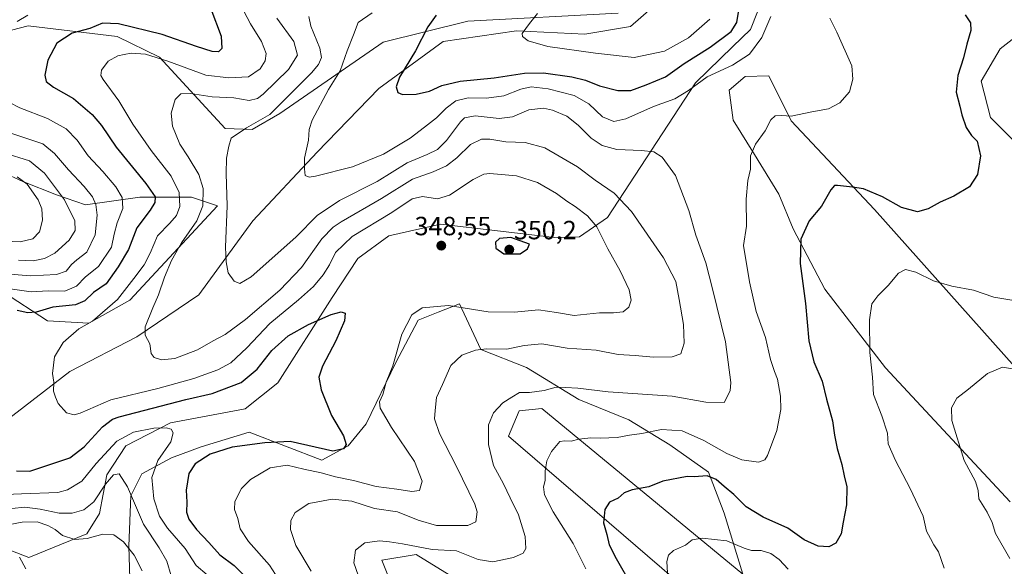
# Model space of a CAD drawing. Units: metres. Extents: x 618700 to 622181, y 4669290 to 4671662.
# Drawn here: x 619717 to 620091, y 4670941 to 4671148 of the extents above; entities that cross this region are included whole.
import ezdxf
from ezdxf.enums import TextEntityAlignment as Align

# ---------------------------------------------------------------- set-up
doc = ezdxf.new("R2010")
doc.units = ezdxf.units.M
doc.header["$MEASUREMENT"] = 0
for name, color, linetype, lineweight in [('Carátula', 7, 'Continuous', 5), ('Corriente natural lineal', 142, 'Continuous', 13), ('Curva de nivel maestra', 36, 'Continuous', 30), ('Curva de nivel normal', 36, 'Continuous', 0), ('Matorral', 135, 'Continuous', 0), ('Matorral CxS', 135, 'Continuous', 0), ('Pastizal CxS', 92, 'Continuous', 0), ('Punto de cota en terreno', 7, 'Continuous', 0), ('Rótulo de punto de cota en terreno', 19, 'Continuous', 0), ('Suelo desnudo', 252, 'Continuous', 0), ('Suelo desnudo CxS', 43, 'Continuous', 0)]:
    doc.layers.add(name, color=color, linetype=linetype, lineweight=lineweight)
doc.styles.add('Arial', font='txt', dxfattribs={"height": 0.2})

# ---------------------------------------------------------------- blocks, each defined once
blk = doc.blocks.new('*U153')
at = {"layer": 'Suelo desnudo CxS', "color": 43, "linetype": 'Continuous', "lineweight": 0}
for points in [[(619944.34, 4671150.84, 317.03), (619887.24, 4671147.87, 322.59), (619855.07, 4671139.92, 327.43), (619815.85, 4671112.7, 333.38), (619805.23, 4671106.67, 334.36), (619795.05, 4671107, 335.68), (619770.1, 4671134.21, 344.71), (619753.99, 4671141.99, 347.24), (619720.19, 4671146.07, 353.24), (619698.13, 4671140.33, 357.31)], [(619710.4, 4671090.5, 369.38), (619718.15, 4671086.96, 369.82), (619730.96, 4671081.84, 365.73), (619741.9, 4671078.09, 361.72), (619762.54, 4671080.98, 351.88), (619782.18, 4671080.98, 342.26), (619792.11, 4671077.68, 336.61), (619758.86, 4671041.75, 342.94), (619743.23, 4671033.02, 344.76), (619727.54, 4671034, 347.36), (619710.47, 4671045.11, 353.7)], [(619705.02, 4670949.92, 368.24), (619720.45, 4670944.03, 369.26), (619742.42, 4670952.94, 363.95), (619747.27, 4670960.71, 361.94), (619750.02, 4670975.41, 358.63), (619757.32, 4670986.42, 356.65), (619774.21, 4670995.19, 353.8), (619802.65, 4671000.48, 353), (619815.06, 4671010.38, 352.83), (619835.71, 4671042.77, 348.75), (619845.43, 4671057.67, 348.24), (619857.25, 4671066.28, 348.03), (619876.81, 4671070.68, 347.66), (619920.17, 4671065.62, 348.56), (619929.69, 4671065.9, 346.98), (619940.28, 4671073.2, 342.97), (619973.71, 4671124.39, 329.45), (619987.91, 4671138.16, 327.45), (619994.71, 4671144.72, 327.68), (620000.03, 4671158.22, 328.06)], [(620103.26, 4671147.95, 319.74), (620089.59, 4671137.38, 322.45), (620082.33, 4671125.09, 323.51), (620085.92, 4671111.22, 323.53), (620094.44, 4671102.58, 323.04)], [(620110.84, 4670998.87, 313.15), (620041.84, 4671076.23, 323.45), (620010.11, 4671110.03, 329.53), (620001.58, 4671127.13, 331.18), (619992.69, 4671126.87, 330.8), (619986.5, 4671121.6, 331.31), (619988.1, 4671110.21, 331.35), (619996.12, 4671097.11, 329.6), (620005.45, 4671082.13, 327.12), (620010.93, 4671068.96, 325.44), (620022.92, 4671045.96, 322.89), (620045.97, 4671016.07, 318.88), (620093.29, 4670965.16, 313.16)], [(619991.81, 4670937.66, 316.48), (619984.71, 4670960.85, 322.59), (619978.66, 4670976.4, 325.34), (619963.97, 4670986.77, 327.62), (619948.41, 4670996.28, 331.56), (619929.4, 4671004.06, 333.78), (619909.52, 4671016.16, 337.35), (619892.23, 4671023.08, 339.8), (619884.06, 4671040.4, 344.88), (619875.95, 4671037.2, 343.92), (619868.36, 4671034.21, 344.1), (619859.94, 4671018.07, 344.6), (619848.56, 4670994.86, 346.94), (619841.82, 4670986.4, 349.49), (619831.81, 4670981.02, 347.61), (619804.18, 4670991.63, 351.8), (619785.92, 4670986.01, 351.41), (619774.6, 4670981.86, 352.92), (619763.35, 4670975.8, 356.66), (619759.15, 4670967.42, 359.61), (619758.44, 4670948.34, 364.49), (619758.93, 4670931.83, 366.84)]]:
    blk.add_polyline3d(points, dxfattribs=at)
blk = doc.blocks.new('*U165')
at = {"layer": 'Curva de nivel normal', "color": 36, "linetype": 'Continuous', "lineweight": 0}
for points in [[(619963.3, 4670935.96, 320), (619962.92, 4670942.45, 320), (619963.46, 4670944.93, 320), (619965.42, 4670946.66, 320), (619969.94, 4670948.69, 320), (619972.51, 4670950.67, 320), (619976.26, 4670951.38, 320), (619985.66, 4670950.34, 320), (619992.21, 4670947.53, 320), (619995.05, 4670946.69, 320), (619998.69, 4670946.71, 320), (620002.45, 4670945.56, 320), (620005.54, 4670943.29, 320), (620008.98, 4670939.62, 320)], [(620068.24, 4670939.94, 320), (620066.05, 4670946.21, 320), (620064.35, 4670948.79, 320), (620063.07, 4670951.25, 320), (620061.52, 4670953.98, 320), (620060.23, 4670959.74, 320), (620055.38, 4670970.24, 320), (620049.74, 4670980.84, 320), (620046.92, 4670987.2, 320), (620046.76, 4670991.3, 320), (620044.6, 4670997.79, 320), (620041.36, 4671005.99, 320), (620041.08, 4671012.53, 320), (620040.03, 4671021.95, 320), (620039.92, 4671034.33, 320), (620040.83, 4671040.36, 320), (620043.05, 4671043.5, 320), (620047.02, 4671047.33, 320), (620050.88, 4671052.06, 320), (620053.6, 4671053.46, 320), (620057.45, 4671052.41, 320), (620064.19, 4671049.16, 320), (620071.19, 4671047.16, 320), (620079.36, 4671045.63, 320), (620087.14, 4671042.99, 320), (620096.96, 4671041.35, 320)], [(619979.23, 4671148.59, 320), (619971.11, 4671141.47, 320), (619962.03, 4671136.48, 320), (619950.42, 4671133.99, 320), (619935.77, 4671135.63, 320), (619917.64, 4671138.2, 320), (619910.14, 4671140.32, 320), (619908.07, 4671142.07, 320), (619907.86, 4671143.13, 320), (619910.68, 4671146.92, 320), (619913.74, 4671150.75, 320)]]:
    blk.add_polyline3d(points, dxfattribs=at)
blk = doc.blocks.new('*U167')
at = {"layer": 'Curva de nivel normal', "color": 36, "linetype": 'Continuous', "lineweight": 0}
for points in [[(619788.16, 4670937.44, 355), (619783.96, 4670940.9, 355), (619779.78, 4670947.36, 355), (619773.09, 4670955.12, 355), (619770.02, 4670959.66, 355), (619767.97, 4670966.35, 355), (619767.18, 4670974.42, 355), (619769.48, 4670980.9, 355), (619774.38, 4670987.95, 355), (619775.28, 4670991.4, 355), (619774.52, 4670992.79, 355), (619772.63, 4670993.32, 355), (619767.86, 4670993.14, 355), (619760.15, 4670991.63, 355), (619753.85, 4670988.24, 355), (619746.05, 4670979.73, 355), (619740.52, 4670973.06, 355), (619735.16, 4670969.75, 355), (619731.44, 4670968.72, 355), (619717.67, 4670968.2, 355), (619705.28, 4670967.7, 355)], [(619713.38, 4671046.17, 355), (619721.37, 4671044.94, 355), (619727.76, 4671045.34, 355), (619734.13, 4671045.24, 355), (619738.5, 4671047.07, 355), (619742.01, 4671050.62, 355), (619746.87, 4671054.54, 355), (619751.84, 4671062, 355), (619752.91, 4671066.93, 355), (619753.96, 4671071.26, 355), (619756.18, 4671076.59, 355), (619755.87, 4671080.83, 355), (619753.52, 4671084.88, 355), (619748.52, 4671090.72, 355), (619743.02, 4671096.68, 355), (619738.85, 4671102.66, 355), (619734.55, 4671106.92, 355), (619727.46, 4671110.88, 355), (619717.04, 4671114.89, 355), (619713.12, 4671117, 355)], [(619716, 4671147.75, 355), (619720.1, 4671150.13, 355)]]:
    blk.add_polyline3d(points, dxfattribs=at)
blk = doc.blocks.new('*U175')
at = {"layer": 'Curva de nivel normal', "color": 36, "linetype": 'Continuous', "lineweight": 0}
for points in [[(619850.94, 4671150.98, 330), (619845.58, 4671147.3, 330), (619843.78, 4671142.66, 330), (619841.4, 4671136.59, 330), (619838.7, 4671128.92, 330), (619834.29, 4671121.85, 330), (619828.12, 4671110.18, 330), (619826.97, 4671106.69, 330), (619826.75, 4671102.67, 330), (619825.14, 4671095.82, 330), (619825.24, 4671091.77, 330), (619825.46, 4671089.24, 330), (619826.99, 4671088.61, 330), (619829.41, 4671088.93, 330), (619843.38, 4671092.5, 330), (619855.22, 4671097.34, 330), (619865.38, 4671103.32, 330), (619870.8, 4671107.58, 330), (619875.31, 4671111.05, 330), (619879, 4671114.73, 330), (619882.7, 4671117.51, 330), (619887.32, 4671118.65, 330), (619894.32, 4671118.53, 330), (619900.94, 4671119.44, 330), (619907.43, 4671122.06, 330), (619911.26, 4671122.9, 330), (619917.73, 4671122.08, 330), (619927.68, 4671119.55, 330), (619933.21, 4671116.43, 330), (619938.43, 4671111.52, 330), (619942.77, 4671109.66, 330), (619947.34, 4671110.79, 330), (619957.8, 4671115.36, 330), (619965.96, 4671118.39, 330), (619971.05, 4671121.49, 330), (619978.17, 4671126.65, 330), (619987.76, 4671131.17, 330), (619994.34, 4671135.32, 330), (619998.99, 4671141.59, 330), (620002.4, 4671149.62, 330)], [(620024.8, 4671149.01, 330), (620027.52, 4671143.64, 330), (620033.12, 4671130.92, 330), (620033.52, 4671125.75, 330), (620032.31, 4671121, 330), (620028.64, 4671116.76, 330), (620024.31, 4671114.48, 330), (620018.01, 4671113.4, 330), (620010.11, 4671111.76, 330), (620006.53, 4671112.05, 330), (620004.04, 4671111.9, 330), (620002.45, 4671110.32, 330), (620000.2, 4671106.13, 330), (619996.53, 4671101.14, 330), (619994.7, 4671096.65, 330), (619994.65, 4671091.66, 330), (619993.69, 4671087.3, 330), (619993.05, 4671080.15, 330), (619993.14, 4671069.95, 330), (619991.97, 4671062.6, 330), (619994.24, 4671048.72, 330), (619996.82, 4671037.44, 330), (620000.38, 4671027.66, 330), (620002.32, 4671019.28, 330), (620003.78, 4671014.69, 330), (620004.95, 4671011.74, 330), (620006.04, 4671005.33, 330), (620006.18, 4671000.2, 330), (620004.72, 4670992.26, 330), (620001.12, 4670982.76, 330), (620000.1, 4670981.15, 330), (619997.66, 4670980.27, 330), (619991.36, 4670981.12, 330), (619985.64, 4670983.49, 330), (619976.91, 4670988.52, 330), (619968.66, 4670992.09, 330), (619960.78, 4670992.64, 330), (619953.34, 4670991.1, 330), (619948.64, 4670990.5, 330), (619943.98, 4670989.64, 330), (619937.65, 4670989.39, 330), (619934.02, 4670989.54, 330), (619929.47, 4670988.92, 330), (619926.56, 4670988.2, 330), (619924.14, 4670988.29, 330), (619922.19, 4670988.07, 330), (619919.06, 4670984.34, 330), (619917.27, 4670980.78, 330), (619916.66, 4670976.93, 330), (619916.68, 4670973.26, 330), (619916.04, 4670970.82, 330), (619916.36, 4670967.81, 330), (619919.63, 4670961.39, 330), (619927.26, 4670949.26, 330), (619932.1, 4670939.73, 330)]]:
    blk.add_polyline3d(points, dxfattribs=at)
blk = doc.blocks.new('*U177')
at = {"layer": 'Curva de nivel normal', "color": 36, "linetype": 'Continuous', "lineweight": 0}
blk.add_polyline3d([(620094.21, 4671015.68, 315), (620090.41, 4671016.33, 315), (620084.74, 4671013.92, 315), (620077.44, 4671007.93, 315), (620073.1, 4671004.6, 315), (620070.99, 4671000.93, 315), (620071.12, 4670996.13, 315), (620075.88, 4670980.84, 315), (620080.2, 4670972.84, 315), (620081.18, 4670969.48, 315), (620081.4, 4670966.3, 315), (620084.59, 4670961.26, 315), (620086.44, 4670957.33, 315), (620087.82, 4670953.12, 315), (620093.22, 4670943.64, 315)], dxfattribs=at)
blk = doc.blocks.new('*U178')
at = {"layer": 'Curva de nivel maestra', "color": 36, "linetype": 'Continuous', "lineweight": 30}
for points in [[(619875.21, 4671150.19, 325), (619872.07, 4671145.74, 325), (619867.3, 4671136.59, 325), (619861.33, 4671126.59, 325), (619859.95, 4671122.85, 325), (619860.65, 4671120.8, 325), (619862.45, 4671119.98, 325), (619867.56, 4671120.16, 325), (619872.62, 4671121.21, 325), (619877.42, 4671123.42, 325), (619884.27, 4671125.1, 325), (619897.27, 4671126.26, 325), (619908.81, 4671128.08, 325), (619916.02, 4671128.21, 325), (619926.73, 4671126.68, 325), (619931.91, 4671125.43, 325), (619937.34, 4671123.28, 325), (619944.28, 4671121.56, 325), (619949.15, 4671121.56, 325), (619955, 4671123.67, 325), (619962.31, 4671126.66, 325), (619969.48, 4671131.7, 325), (619979.33, 4671137.98, 325), (619987.3, 4671143.86, 325), (619989.45, 4671147.38, 325), (619990.2, 4671152.01, 325)], [(620076.24, 4671150.22, 325), (620078.26, 4671147.16, 325), (620078.37, 4671144.25, 325), (620076.84, 4671139.16, 325), (620075.64, 4671133.89, 325), (620073.42, 4671127.16, 325), (620072.86, 4671120.92, 325), (620074.27, 4671115.59, 325), (620075.02, 4671112.25, 325), (620076.64, 4671107.43, 325), (620078.68, 4671104.34, 325), (620080.82, 4671102.28, 325), (620082.09, 4671096.63, 325), (620080.94, 4671089.56, 325), (620077.88, 4671084.82, 325), (620071.98, 4671081.3, 325), (620066.7, 4671079.11, 325), (620062.2, 4671076.57, 325), (620058.12, 4671075.4, 325), (620052.06, 4671077, 325), (620044.78, 4671081.04, 325), (620037.63, 4671084.16, 325), (620033.38, 4671084.79, 325), (620027.74, 4671085.44, 325), (620026.61, 4671085.36, 325), (620025.17, 4671083.73, 325), (620021.63, 4671077.53, 325), (620016.96, 4671072.02, 325), (620013.84, 4671064.93, 325), (620013.54, 4671055.72, 325), (620015.52, 4671040.48, 325), (620016.78, 4671026.41, 325), (620018.74, 4671018.36, 325), (620021.85, 4671011.04, 325), (620023.6, 4671004.22, 325), (620025.8, 4670995.89, 325), (620026.54, 4670990.55, 325), (620027.61, 4670985.38, 325), (620029.42, 4670979.39, 325), (620030.3, 4670975.06, 325), (620031.21, 4670970.91, 325), (620031.16, 4670963.96, 325), (620029.91, 4670957.41, 325), (620029.1, 4670952.94, 325), (620027.11, 4670949.41, 325), (620024.39, 4670947.99, 325), (620020.36, 4670948.25, 325), (620015.02, 4670950.76, 325), (620008.79, 4670955.09, 325), (619999.51, 4670959.31, 325), (619993.03, 4670963.26, 325), (619988.37, 4670967.92, 325), (619984.7, 4670970.99, 325), (619981.64, 4670973.69, 325), (619978.14, 4670975.04, 325), (619973.31, 4670974.72, 325), (619970.64, 4670974.83, 325), (619961.31, 4670973.06, 325), (619955.97, 4670970.89, 325), (619949.64, 4670969.74, 325), (619946.65, 4670968.56, 325), (619944.32, 4670966.6, 325), (619941.08, 4670965.01, 325), (619939.3, 4670962.3, 325), (619938.82, 4670957.22, 325), (619940.08, 4670952.76, 325), (619940.92, 4670948.87, 325), (619943.65, 4670943.58, 325), (619949.6, 4670933.22, 325)]]:
    blk.add_polyline3d(points, dxfattribs=at)
blk = doc.blocks.new('*U179')
at = {"layer": 'Curva de nivel maestra', "color": 36, "linetype": 'Continuous', "lineweight": 30}
for points in [[(619789.64, 4671152.52, 350), (619793.46, 4671142.09, 350), (619793.75, 4671137.4, 350), (619792.53, 4671136.22, 350), (619790.11, 4671136.32, 350), (619784.09, 4671138.2, 350), (619771.13, 4671142.72, 350), (619754.53, 4671146.87, 350), (619748.38, 4671147.05, 350), (619743.63, 4671145.12, 350), (619736.9, 4671143.25, 350), (619731.08, 4671139.45, 350), (619727.59, 4671133.03, 350), (619726.46, 4671127.27, 350), (619727.02, 4671124.88, 350), (619729.83, 4671122.75, 350), (619737.36, 4671118.42, 350), (619744.48, 4671112.42, 350), (619747.98, 4671108.2, 350), (619753.57, 4671099.98, 350), (619764.94, 4671086.2, 350), (619768.47, 4671081.1, 350), (619768.33, 4671078.94, 350), (619766.49, 4671076.04, 350), (619761.46, 4671069.32, 350), (619758.3, 4671061.1, 350), (619754.42, 4671054.53, 350), (619749.8, 4671047.98, 350), (619744.98, 4671044.78, 350), (619741.64, 4671041.49, 350), (619738.17, 4671040.09, 350), (619729.5, 4671039.18, 350), (619723.26, 4671037.3, 350), (619720.07, 4671037, 350), (619716, 4671037.93, 350)], [(619715.7, 4670976.97, 350), (619720.82, 4670976.87, 350), (619735.99, 4670981.9, 350), (619741.44, 4670986.08, 350), (619748.47, 4670993.66, 350), (619752.16, 4670996.52, 350), (619754.78, 4670997.49, 350), (619780.11, 4671004.03, 350), (619790.12, 4671006.27, 350), (619801.16, 4671010.57, 350), (619807.19, 4671015.59, 350), (619812.71, 4671022.62, 350), (619818.91, 4671028.19, 350), (619826.66, 4671032.52, 350), (619835.33, 4671036.32, 350), (619839.09, 4671037.38, 350), (619840.62, 4671036.87, 350), (619840.32, 4671033.97, 350), (619837.14, 4671026.32, 350), (619832.03, 4671016.78, 350), (619830.6, 4671012.54, 350), (619831.45, 4671007.72, 350), (619835.41, 4670998.02, 350), (619840, 4670990.19, 350), (619841.07, 4670987, 350), (619839.96, 4670985.25, 350), (619835.9, 4670984.44, 350), (619819.76, 4670988.03, 350), (619810.06, 4670987.63, 350), (619797.7, 4670985.89, 350), (619789.36, 4670983.33, 350), (619783.58, 4670979.56, 350), (619781.28, 4670975.97, 350), (619780.17, 4670969.62, 350), (619780.5, 4670965.02, 350), (619780.35, 4670961.29, 350), (619781.28, 4670958.6, 350), (619784.17, 4670954.7, 350), (619788.85, 4670949.65, 350), (619792.99, 4670945.06, 350), (619798.51, 4670940.91, 350), (619803.84, 4670935.48, 350)]]:
    blk.add_polyline3d(points, dxfattribs=at)
blk = doc.blocks.new('5PATER')
at = {"layer": 'Carátula', "linetype": 'Continuous', "lineweight": 5}
h = blk.add_hatch(color=250, dxfattribs=at)
edge = h.paths.add_edge_path()
edge.add_ellipse((0, 0.01), major_axis=(-1.33, -1.34), ratio=0.999422, start_angle=0, end_angle=360)

msp = doc.modelspace()

# ---------------------------------------------------------------- linework, layer by layer
at = {"layer": 'Corriente natural lineal', "color": 142, "linetype": 'Continuous', "lineweight": 13}
msp.add_polyline3d([(619628.75, 4671004.95, 364.75), (619664.47, 4670987.34, 356.67), (619688.57, 4670983.14, 352.81), (619711.6, 4670995.79, 348.75), (619736.05, 4671014.7, 343.69), (619761.49, 4671027.84, 340.27), (619784.99, 4671043.86, 336.64), (619805.53, 4671071.9, 332.48), (619829.93, 4671098.03, 329), (619853.39, 4671122.23, 325.68), (619877.84, 4671140.18, 323.36), (619905.74, 4671144.19, 320.08), (619931.74, 4671142.89, 317.94), (619949.05, 4671145.88, 316.59), (619966.78, 4671161.38, 313.9)], dxfattribs=at)
at = {"layer": 'Curva de nivel maestra', "color": 36, "linetype": 'Continuous', "lineweight": 30}
msp.add_polyline3d([(619900.98, 4671059.38, 350), (619907.1, 4671059.43, 350), (619909.9, 4671061.28, 350), (619910.65, 4671063.04, 350), (619903.64, 4671065.67, 350), (619899.32, 4671065.27, 350), (619897.76, 4671063.79, 350), (619897.89, 4671061.58, 350), (619900.98, 4671059.38, 350)], dxfattribs=at)
at = {"layer": 'Curva de nivel normal', "color": 36, "linetype": 'Continuous', "lineweight": 0}
for points in [[(619819.84, 4670928.68, 345), (619811.86, 4670941.1, 345), (619803.94, 4670950.14, 345), (619800.77, 4670954.94, 345), (619799.8, 4670958.88, 345), (619798.59, 4670962.3, 345), (619798.74, 4670965.22, 345), (619801.18, 4670970.18, 345), (619804.64, 4670973.6, 345), (619812.1, 4670978.04, 345), (619818.65, 4670979.15, 345), (619824.88, 4670977.63, 345), (619831.54, 4670976.17, 345), (619836.99, 4670974.64, 345), (619843.79, 4670973.25, 345), (619852.44, 4670970.96, 345), (619860.29, 4670970.03, 345), (619865.96, 4670969.04, 345), (619868.91, 4670969.52, 345), (619869.87, 4670973.06, 345), (619866.94, 4670980.5, 345), (619858.3, 4670993.37, 345), (619853.97, 4671000.74, 345), (619853.68, 4671003.13, 345), (619854.98, 4671005.92, 345), (619856.24, 4671010.69, 345), (619858.8, 4671016.87, 345), (619862.22, 4671028.91, 345), (619865.93, 4671036.17, 345), (619869.95, 4671038.9, 345), (619879.89, 4671039.76, 345), (619894.96, 4671037.38, 345), (619904.98, 4671037.2, 345), (619914.04, 4671038.09, 345), (619920.89, 4671037.17, 345), (619927.71, 4671036.01, 345), (619937.32, 4671037.05, 345), (619942.65, 4671036.97, 345), (619946.32, 4671037.32, 345), (619948.48, 4671039.12, 345), (619949.28, 4671041.82, 345), (619948.54, 4671045.73, 345), (619945.12, 4671052.93, 345), (619940.49, 4671061.26, 345), (619936.21, 4671069.7, 345), (619932.75, 4671073.82, 345), (619928.08, 4671077.36, 345), (619924.83, 4671079.43, 345), (619920.94, 4671082.4, 345), (619913.77, 4671086.51, 345), (619905.71, 4671089.09, 345), (619895.63, 4671089.95, 345), (619893.36, 4671089.69, 345), (619889.23, 4671087.66, 345), (619880.32, 4671081.68, 345), (619875.75, 4671080.29, 345), (619870.04, 4671081.18, 345), (619866.08, 4671080.33, 345), (619858.32, 4671075.1, 345), (619843.32, 4671066.01, 345), (619837, 4671059.89, 345), (619834.73, 4671055.2, 345), (619832.32, 4671051.38, 345), (619828.56, 4671047.04, 345), (619822.92, 4671041.93, 345), (619812.02, 4671032.93, 345), (619803.28, 4671023.68, 345), (619797.14, 4671018.02, 345), (619792.25, 4671015.27, 345), (619783.16, 4671011.98, 345), (619769.42, 4671008.26, 345), (619751.63, 4671003.91, 345), (619739.9, 4670998.86, 345), (619737.7, 4670998.25, 345), (619734.71, 4670998.99, 345), (619731.52, 4671002.5, 345), (619730.54, 4671004.95, 345), (619729.83, 4671007.27, 345), (619729.88, 4671010.6, 345), (619729.45, 4671013.93, 345), (619730.16, 4671020.26, 345), (619733.47, 4671025.76, 345), (619739.47, 4671030.94, 345), (619744.66, 4671033.85, 345), (619754.14, 4671042.03, 345), (619760.27, 4671050.09, 345), (619764.26, 4671055.26, 345), (619766.47, 4671059.67, 345), (619769.28, 4671066.31, 345), (619773.99, 4671071.09, 345), (619776.56, 4671073.94, 345), (619777.78, 4671077.4, 345), (619777.55, 4671082.76, 345), (619774.55, 4671088.94, 345), (619766.93, 4671098.71, 345), (619759.99, 4671108.66, 345), (619754.59, 4671117.59, 345), (619748.7, 4671125.67, 345), (619747.84, 4671127.23, 345), (619748, 4671129.25, 345), (619750.58, 4671132.61, 345), (619754.27, 4671134.68, 345), (619756.66, 4671135.14, 345), (619759.33, 4671135.65, 345), (619764.78, 4671135.28, 345), (619773.29, 4671132.66, 345), (619787.7, 4671127.29, 345), (619796.48, 4671126.25, 345), (619803.91, 4671126.69, 345), (619808.3, 4671129.75, 345), (619810.26, 4671132.81, 345), (619810.64, 4671135.6, 345), (619808.83, 4671140.09, 345), (619804.62, 4671146.88, 345), (619800.92, 4671153.84, 345)], [(619814.69, 4671148.99, 340), (619821.07, 4671140.1, 340), (619822.54, 4671134.92, 340), (619819.04, 4671129.46, 340), (619809.52, 4671120.11, 340), (619807.28, 4671118.41, 340), (619804.2, 4671117.64, 340), (619798.28, 4671118.77, 340), (619790.14, 4671119.11, 340), (619781.82, 4671120.42, 340), (619778.17, 4671120.2, 340), (619776.05, 4671118.07, 340), (619774.49, 4671112.86, 340), (619774.98, 4671107.9, 340), (619777.79, 4671101.09, 340), (619781.03, 4671096.29, 340), (619785, 4671089.63, 340), (619786.61, 4671084.26, 340), (619786.5, 4671077.63, 340), (619784.24, 4671071.93, 340), (619778.43, 4671063.6, 340), (619774.68, 4671056.93, 340), (619771.99, 4671050.6, 340), (619769.66, 4671043.8, 340), (619767.48, 4671038.94, 340), (619764.6, 4671031.62, 340), (619764.58, 4671028.52, 340), (619766.46, 4671025.15, 340), (619766.95, 4671021.56, 340), (619768.03, 4671019.97, 340), (619770.88, 4671019.15, 340), (619775.86, 4671019.66, 340), (619784.54, 4671022.9, 340), (619790.46, 4671026.3, 340), (619795.06, 4671028.8, 340), (619802.74, 4671034.49, 340), (619815.77, 4671045.6, 340), (619824.01, 4671054.24, 340), (619831.79, 4671065.09, 340), (619836.03, 4671069.53, 340), (619839.17, 4671071.62, 340), (619854.39, 4671080.49, 340), (619866.17, 4671087.75, 340), (619874.11, 4671090.6, 340), (619879.16, 4671092.89, 340), (619883.11, 4671095.9, 340), (619888.32, 4671100.91, 340), (619892.38, 4671103.05, 340), (619895.66, 4671103, 340), (619901.66, 4671101.94, 340), (619909.08, 4671101.75, 340), (619916.56, 4671099.75, 340), (619928.97, 4671092.45, 340), (619935.59, 4671087.46, 340), (619942.83, 4671082.51, 340), (619949.38, 4671075.45, 340), (619961.65, 4671057.94, 340), (619966.32, 4671048.96, 340), (619967.51, 4671042.11, 340), (619969.26, 4671032.61, 340), (619969.49, 4671025.43, 340), (619968.21, 4671021.46, 340), (619964.9, 4671020.23, 340), (619957.82, 4671020.13, 340), (619950.8, 4671020.81, 340), (619944.32, 4671021.17, 340), (619936, 4671022.74, 340), (619925.04, 4671023.51, 340), (619915.33, 4671025.18, 340), (619908.65, 4671024.62, 340), (619902.08, 4671023.24, 340), (619894.38, 4671023.31, 340), (619890.19, 4671022.82, 340), (619885.01, 4671020.88, 340), (619880.81, 4671016.97, 340), (619877.66, 4671009.81, 340), (619875.39, 4671004.84, 340), (619874.89, 4670999.91, 340), (619874.55, 4670996.66, 340), (619876.53, 4670991.1, 340), (619882.98, 4670978.64, 340), (619889.96, 4670964.24, 340), (619890.74, 4670961.31, 340), (619890.29, 4670957.6, 340), (619887.23, 4670956.13, 340), (619881.84, 4670956.12, 340), (619875.33, 4670956.12, 340), (619868.43, 4670958.24, 340), (619860.5, 4670961.32, 340), (619851.72, 4670962.68, 340), (619843.11, 4670965.4, 340), (619835.66, 4670966.21, 340), (619826.88, 4670964.54, 340), (619821.59, 4670961.14, 340), (619820.04, 4670958.08, 340), (619819.92, 4670954.62, 340), (619821.88, 4670948.56, 340), (619827.69, 4670938.78, 340)], [(619826.8, 4671149.61, 335), (619827.64, 4671145.9, 335), (619831, 4671137.6, 335), (619831.68, 4671134, 335), (619830.54, 4671131.32, 335), (619827.9, 4671128.16, 335), (619821.47, 4671121.88, 335), (619811.97, 4671112.36, 335), (619803.1, 4671107.33, 335), (619797.36, 4671103.36, 335), (619796.42, 4671100.38, 335), (619795.58, 4671095.83, 335), (619795.35, 4671090, 335), (619795.84, 4671077.66, 335), (619795.12, 4671061.93, 335), (619795.38, 4671056.43, 335), (619796.13, 4671052.2, 335), (619798.5, 4671048.99, 335), (619800.66, 4671048.15, 335), (619804.95, 4671050.73, 335), (619816.15, 4671060.73, 335), (619821.95, 4671065.89, 335), (619829.99, 4671073.98, 335), (619838.51, 4671079.66, 335), (619852.76, 4671086.95, 335), (619864.18, 4671094.04, 335), (619871.85, 4671097.12, 335), (619875.77, 4671099.01, 335), (619879.2, 4671102.45, 335), (619884.4, 4671109.64, 335), (619886, 4671111.08, 335), (619890, 4671111.9, 335), (619899.13, 4671110.85, 335), (619904.23, 4671111.47, 335), (619910.46, 4671114.11, 335), (619915.98, 4671114.8, 335), (619919.44, 4671114.04, 335), (619924.84, 4671111.68, 335), (619929.12, 4671108.34, 335), (619934.08, 4671103.34, 335), (619938.31, 4671100.58, 335), (619943.86, 4671099.11, 335), (619953.18, 4671098.73, 335), (619957.87, 4671098.14, 335), (619961.11, 4671096.16, 335), (619966.1, 4671089.14, 335), (619971.18, 4671075.91, 335), (619973.95, 4671066.57, 335), (619977.67, 4671055.96, 335), (619980.2, 4671046.16, 335), (619985.2, 4671025.95, 335), (619987.2, 4671010.5, 335), (619986.92, 4671007.39, 335), (619984.64, 4671002.93, 335), (619977.68, 4671003.09, 335), (619964.93, 4671005.36, 335), (619940.6, 4671006.93, 335), (619929.04, 4671008.3, 335), (619924.35, 4671008.63, 335), (619920.76, 4671008.77, 335), (619916.29, 4671007.51, 335), (619910.71, 4671006.76, 335), (619906.82, 4671006.66, 335), (619903.96, 4671005, 335), (619900.57, 4671002.76, 335), (619897.05, 4670999, 335), (619895.16, 4670994.4, 335), (619895.13, 4670986.93, 335), (619897.02, 4670978.93, 335), (619900.82, 4670972.03, 335), (619903.32, 4670966.69, 335), (619906.44, 4670960.17, 335), (619909.01, 4670951.92, 335), (619909.24, 4670947.39, 335), (619908.27, 4670945.6, 335), (619904.55, 4670943.96, 335), (619896.78, 4670942.4, 335), (619891.18, 4670943.24, 335), (619882.91, 4670946.5, 335), (619873.65, 4670947.08, 335), (619862.45, 4670949.23, 335), (619857.46, 4670949.9, 335), (619853.65, 4670950.27, 335), (619848.14, 4670949.51, 335), (619844.59, 4670946.77, 335), (619843.9, 4670941.94, 335), (619847.18, 4670932.65, 335)], [(619711.67, 4671051.86, 360), (619721, 4671051.07, 360), (619730.99, 4671051.56, 360), (619734.66, 4671052.87, 360), (619736.58, 4671055.4, 360), (619738.68, 4671057.1, 360), (619742.51, 4671060.02, 360), (619745.69, 4671066.69, 360), (619746.41, 4671074.08, 360), (619745.92, 4671078.18, 360), (619744.56, 4671081.08, 360), (619741.5, 4671085.07, 360), (619735.47, 4671091.39, 360), (619730.23, 4671097.49, 360), (619725.76, 4671101.21, 360), (619713.15, 4671105.35, 360)], [(619710.9, 4671097.79, 365), (619720.73, 4671094.81, 365), (619726.33, 4671090.13, 365), (619734.03, 4671079.97, 365), (619737.92, 4671071.92, 365), (619738.02, 4671068.34, 365), (619735.74, 4671064.64, 365), (619730.25, 4671059.73, 365), (619726.41, 4671057.62, 365), (619722.04, 4671056.75, 365), (619716.5, 4671056.95, 365)], [(619714.07, 4671064.14, 370), (619717.18, 4671064.04, 370), (619721.9, 4671065.08, 370), (619724.51, 4671067.8, 370), (619725.62, 4671072.17, 370), (619725.42, 4671076.47, 370), (619723.98, 4671079.97, 370), (619719.83, 4671085.89, 370), (619715.97, 4671088.67, 370)], [(619774.52, 4670937.03, 360), (619772.8, 4670942.56, 360), (619770, 4670947.61, 360), (619763.95, 4670956.7, 360), (619757.91, 4670970.89, 360), (619754.75, 4670975.83, 360), (619752.55, 4670975.42, 360), (619749.55, 4670971.91, 360), (619745.06, 4670965.12, 360), (619741.35, 4670962.09, 360), (619736.83, 4670960.89, 360), (619731.94, 4670960.87, 360), (619724.76, 4670962.34, 360), (619718.94, 4670963.09, 360), (619713.98, 4670962.66, 360)], [(619706.32, 4670955.26, 365), (619717.87, 4670957.48, 365), (619723.59, 4670957.52, 365), (619727.58, 4670956.19, 365), (619730.48, 4670954.64, 365), (619733.22, 4670952.37, 365), (619737.86, 4670950.8, 365), (619742.55, 4670951.25, 365), (619748.49, 4670952.86, 365), (619752.66, 4670952.57, 365), (619756.38, 4670949.98, 365), (619760.4, 4670944.83, 365), (619763.47, 4670938.93, 365)], [(619719.23, 4670939.63, 370), (619716.89, 4670944.07, 370)]]:
    msp.add_polyline3d(points, dxfattribs=at)
at = {"layer": 'Matorral', "color": 135, "linetype": 'Continuous', "lineweight": 0}
for points in [[(620000.03, 4671158.22, 328.06), (619994.71, 4671144.72, 327.68), (619987.91, 4671138.16, 327.45), (619973.71, 4671124.39, 329.45), (619940.28, 4671073.2, 342.97), (619929.69, 4671065.9, 346.98), (619920.17, 4671065.62, 348.56), (619876.81, 4671070.68, 347.66), (619857.25, 4671066.28, 348.03), (619845.43, 4671057.67, 348.24), (619835.71, 4671042.77, 348.75), (619815.06, 4671010.38, 352.83), (619802.65, 4671000.48, 353), (619774.21, 4670995.19, 353.8), (619757.31, 4670986.43, 356.65), (619750.02, 4670975.41, 358.63), (619747.27, 4670960.71, 361.94), (619742.42, 4670952.94, 363.95), (619720.45, 4670944.03, 369.26), (619705.02, 4670949.92, 368.25)], [(619698.13, 4671140.33, 357.31), (619720.19, 4671146.07, 353.24), (619753.99, 4671141.99, 347.25), (619770.1, 4671134.21, 344.71), (619795.05, 4671107, 335.68), (619805.23, 4671106.67, 334.36), (619815.85, 4671112.7, 333.38), (619855.07, 4671139.92, 327.43), (619887.24, 4671147.87, 322.59), (619944.33, 4671150.84, 317.03)], [(620094.43, 4671102.58, 323.04), (620085.92, 4671111.22, 323.53), (620082.33, 4671125.09, 323.51), (620089.59, 4671137.38, 322.45), (620103.26, 4671147.95, 319.74)], [(619710.47, 4671045.11, 353.7), (619727.54, 4671034, 347.36), (619743.23, 4671033.02, 344.76), (619758.86, 4671041.75, 342.94), (619792.1, 4671077.68, 336.61), (619782.18, 4671080.99, 342.26), (619762.54, 4671080.99, 351.88), (619741.9, 4671078.09, 361.72), (619730.96, 4671081.84, 365.73), (619718.15, 4671086.97, 369.82), (619710.4, 4671090.5, 369.38)], [(619758.93, 4670931.83, 366.84), (619758.44, 4670948.34, 364.49), (619759.15, 4670967.42, 359.61), (619763.35, 4670975.8, 356.66), (619774.6, 4670981.86, 352.92), (619785.92, 4670986.01, 351.41), (619804.18, 4670991.63, 351.8), (619831.81, 4670981.02, 347.61), (619841.82, 4670986.4, 349.49), (619848.56, 4670994.86, 346.94), (619859.94, 4671018.07, 344.6), (619868.36, 4671034.21, 344.1), (619875.95, 4671037.2, 343.92), (619884.06, 4671040.4, 344.88), (619892.23, 4671023.08, 339.8), (619909.52, 4671016.16, 337.35), (619929.4, 4671004.06, 333.78), (619948.41, 4670996.28, 331.56), (619963.97, 4670986.77, 327.62), (619978.66, 4670976.4, 325.34), (619984.71, 4670960.85, 322.59), (619991.81, 4670937.66, 316.48)], [(619991.81, 4670937.66, 316.48), (619915.32, 4671000.63, 333.46), (619906.78, 4670999.78, 333.52), (619902.7, 4670990.12, 332.97), (620013.77, 4670894.48, 310.31)], [(619880.12, 4670937.35, 330.15), (619867.55, 4670945.17, 333.29), (619854.54, 4670942.94, 333.05), (619858.16, 4670934.06, 331.26)]]:
    msp.add_polyline3d(points, dxfattribs=at)
at = {"layer": 'Matorral CxS', "color": 135, "linetype": 'Continuous', "lineweight": 0}
for points in [[(620000.03, 4671158.22, 328.06), (619994.71, 4671144.72, 327.68), (619987.91, 4671138.16, 327.45), (619973.71, 4671124.39, 329.45), (619940.28, 4671073.2, 342.97), (619929.69, 4671065.9, 346.98), (619920.17, 4671065.62, 348.56), (619876.81, 4671070.68, 347.66), (619857.25, 4671066.28, 348.03), (619845.43, 4671057.67, 348.24), (619835.71, 4671042.77, 348.75), (619815.06, 4671010.38, 352.83), (619802.65, 4671000.48, 353), (619774.21, 4670995.19, 353.8), (619757.32, 4670986.42, 356.65), (619750.02, 4670975.41, 358.63), (619747.27, 4670960.71, 361.94), (619742.42, 4670952.94, 363.95), (619720.45, 4670944.03, 369.26), (619705.02, 4670949.92, 368.24)], [(619698.13, 4671140.33, 357.31), (619720.19, 4671146.07, 353.24), (619753.99, 4671141.99, 347.24), (619770.1, 4671134.21, 344.71), (619795.05, 4671107, 335.68), (619805.23, 4671106.67, 334.36), (619815.85, 4671112.7, 333.38), (619855.07, 4671139.92, 327.43), (619887.24, 4671147.87, 322.59), (619944.34, 4671150.84, 317.03)], [(620094.44, 4671102.58, 323.04), (620085.92, 4671111.22, 323.53), (620082.33, 4671125.09, 323.51), (620089.59, 4671137.38, 322.45), (620103.26, 4671147.95, 319.74)], [(619710.47, 4671045.11, 353.7), (619727.54, 4671034, 347.36), (619743.23, 4671033.02, 344.76), (619758.86, 4671041.75, 342.94), (619792.11, 4671077.68, 336.61), (619782.18, 4671080.98, 342.26), (619762.54, 4671080.98, 351.88), (619741.9, 4671078.09, 361.72), (619730.96, 4671081.84, 365.73), (619718.15, 4671086.96, 369.82), (619710.4, 4671090.5, 369.38)], [(619758.93, 4670931.83, 366.84), (619758.44, 4670948.34, 364.49), (619759.15, 4670967.42, 359.61), (619763.35, 4670975.8, 356.66), (619774.6, 4670981.86, 352.92), (619785.92, 4670986.01, 351.41), (619804.18, 4670991.63, 351.8), (619831.81, 4670981.02, 347.61), (619841.82, 4670986.4, 349.49), (619848.56, 4670994.86, 346.94), (619859.94, 4671018.07, 344.6), (619868.36, 4671034.21, 344.1), (619875.95, 4671037.2, 343.92), (619884.06, 4671040.4, 344.88), (619892.23, 4671023.08, 339.8), (619909.52, 4671016.16, 337.35), (619929.4, 4671004.06, 333.78), (619948.41, 4670996.28, 331.56), (619963.97, 4670986.77, 327.62), (619978.66, 4670976.4, 325.34), (619984.71, 4670960.85, 322.59), (619991.81, 4670937.66, 316.48)], [(619991.81, 4670937.66, 316.48), (619915.32, 4671000.63, 333.46), (619906.78, 4670999.78, 333.52), (619902.7, 4670990.12, 332.97), (620013.77, 4670894.48, 310.31)], [(619880.12, 4670937.35, 330.15), (619867.55, 4670945.17, 333.29), (619854.54, 4670942.94, 333.05), (619858.16, 4670934.06, 331.26)]]:
    msp.add_polyline3d(points, dxfattribs=at)
at = {"layer": 'Pastizal CxS', "color": 92, "linetype": 'Continuous', "lineweight": 0}
for points in [[(620093.29, 4670965.16, 313.16), (620045.97, 4671016.07, 318.88), (620022.92, 4671045.96, 322.89), (620010.93, 4671068.96, 325.44), (620005.45, 4671082.13, 327.12), (619996.12, 4671097.11, 329.6), (619988.1, 4671110.21, 331.35), (619986.5, 4671121.6, 331.31), (619992.69, 4671126.87, 330.8), (620001.58, 4671127.13, 331.18), (620010.11, 4671110.03, 329.53), (620041.84, 4671076.23, 323.45), (620110.84, 4670998.87, 313.15)], [(620110.84, 4670998.87, 313.15), (620041.84, 4671076.23, 323.45), (620010.11, 4671110.03, 329.53), (620001.58, 4671127.13, 331.18), (619992.69, 4671126.87, 330.8), (619986.5, 4671121.6, 331.31), (619988.1, 4671110.21, 331.35), (619996.12, 4671097.11, 329.6), (620005.45, 4671082.13, 327.12), (620010.93, 4671068.96, 325.44), (620022.92, 4671045.96, 322.89), (620045.97, 4671016.07, 318.88), (620093.29, 4670965.16, 313.16)], [(620013.77, 4670894.48, 310.31), (619902.7, 4670990.12, 332.97), (619906.78, 4670999.78, 333.52), (619915.32, 4671000.63, 333.46), (619991.81, 4670937.66, 316.48)], [(619991.81, 4670937.66, 316.48), (619915.32, 4671000.63, 333.46), (619906.78, 4670999.78, 333.52), (619902.7, 4670990.12, 332.97), (620013.77, 4670894.48, 310.31)], [(619858.16, 4670934.06, 331.26), (619854.54, 4670942.94, 333.05), (619867.55, 4670945.17, 333.29), (619880.12, 4670937.35, 330.15)], [(619880.12, 4670937.35, 330.15), (619867.55, 4670945.17, 333.29), (619854.54, 4670942.94, 333.05), (619858.16, 4670934.06, 331.26)]]:
    msp.add_polyline3d(points, dxfattribs=at)
at = {"layer": 'Suelo desnudo', "color": 252, "linetype": 'Continuous', "lineweight": 0}
for points in [[(620000.03, 4671158.22, 328.06), (619994.71, 4671144.72, 327.68), (619987.91, 4671138.16, 327.45), (619973.71, 4671124.39, 329.45), (619940.28, 4671073.2, 342.97), (619929.69, 4671065.9, 346.98), (619920.17, 4671065.62, 348.56), (619876.81, 4671070.68, 347.66), (619857.25, 4671066.28, 348.03), (619845.43, 4671057.67, 348.24), (619835.71, 4671042.77, 348.75), (619815.06, 4671010.38, 352.83), (619802.65, 4671000.48, 353), (619774.21, 4670995.19, 353.8), (619757.31, 4670986.43, 356.65), (619750.02, 4670975.41, 358.63), (619747.27, 4670960.71, 361.94), (619742.42, 4670952.94, 363.95), (619720.45, 4670944.03, 369.26), (619705.02, 4670949.92, 368.25)], [(619698.13, 4671140.33, 357.31), (619720.19, 4671146.07, 353.24), (619753.99, 4671141.99, 347.25), (619770.1, 4671134.21, 344.71), (619795.05, 4671107, 335.68), (619805.23, 4671106.67, 334.36), (619815.85, 4671112.7, 333.38), (619855.07, 4671139.92, 327.43), (619887.24, 4671147.87, 322.59), (619944.33, 4671150.84, 317.03)], [(620094.43, 4671102.58, 323.04), (620085.92, 4671111.22, 323.53), (620082.33, 4671125.09, 323.51), (620089.59, 4671137.38, 322.45), (620103.26, 4671147.95, 319.74)], [(620110.84, 4670998.87, 313.15), (620041.84, 4671076.23, 323.45), (620010.11, 4671110.03, 329.53), (620001.58, 4671127.13, 331.18), (619992.69, 4671126.87, 330.8), (619986.5, 4671121.6, 331.31), (619988.1, 4671110.21, 331.35), (619996.12, 4671097.11, 329.6), (620005.45, 4671082.13, 327.12), (620010.93, 4671068.96, 325.44), (620022.92, 4671045.96, 322.89), (620045.97, 4671016.07, 318.88), (620093.29, 4670965.16, 313.16)], [(619710.47, 4671045.11, 353.7), (619727.54, 4671034, 347.36), (619743.23, 4671033.02, 344.76), (619758.86, 4671041.75, 342.94), (619792.1, 4671077.68, 336.61), (619782.18, 4671080.99, 342.26), (619762.54, 4671080.99, 351.88), (619741.9, 4671078.09, 361.72), (619730.96, 4671081.84, 365.73), (619718.15, 4671086.97, 369.82), (619710.4, 4671090.5, 369.38)], [(619758.93, 4670931.83, 366.84), (619758.44, 4670948.34, 364.49), (619759.15, 4670967.42, 359.61), (619763.35, 4670975.8, 356.66), (619774.6, 4670981.86, 352.92), (619785.92, 4670986.01, 351.41), (619804.18, 4670991.63, 351.8), (619831.81, 4670981.02, 347.61), (619841.82, 4670986.4, 349.49), (619848.56, 4670994.86, 346.94), (619859.94, 4671018.07, 344.6), (619868.36, 4671034.21, 344.1), (619875.95, 4671037.2, 343.92), (619884.06, 4671040.4, 344.88), (619892.23, 4671023.08, 339.8), (619909.52, 4671016.16, 337.35), (619929.4, 4671004.06, 333.78), (619948.41, 4670996.28, 331.56), (619963.97, 4670986.77, 327.62), (619978.66, 4670976.4, 325.34), (619984.71, 4670960.85, 322.59), (619991.81, 4670937.66, 316.48)]]:
    msp.add_polyline3d(points, dxfattribs=at)

# ---------------------------------------------------------------- block references
at = {"layer": 'Curva de nivel maestra', "color": 36, "linetype": 'Continuous', "lineweight": 30}
for name in ['*U178', '*U179']:
    msp.add_blockref(name, (0, 0), dxfattribs=at)
at = {"layer": 'Curva de nivel normal', "color": 36, "linetype": 'Continuous', "lineweight": 0}
for name in ['*U165', '*U177', '*U175', '*U167']:
    msp.add_blockref(name, (0, 0), dxfattribs=at)
at = {"layer": 'Punto de cota en terreno', "linetype": 'Continuous', "lineweight": 0}
for p in [(619877.15, 4671062.53, 348.55), (619903, 4671061, 350.2)]:
    msp.add_blockref('5PATER', p, dxfattribs=at)
at = {"layer": 'Suelo desnudo CxS', "color": 43, "linetype": 'Continuous', "lineweight": 0}
msp.add_blockref('*U153', (0, 0), dxfattribs=at)

# ---------------------------------------------------------------- texts
at = {"layer": 'Rótulo de punto de cota en terreno', "color": 19, "linetype": 'Continuous', "lineweight": 0, "style": 'Arial'}
for s, p in [('348,55', (619867, 4671064.29)), ('350,2', (619904.76, 4671062.76))]:
    msp.add_text(s, height=7, dxfattribs=at).set_placement(p, align=Align.BOTTOM_LEFT)

doc.saveas('drawing.dxf')
